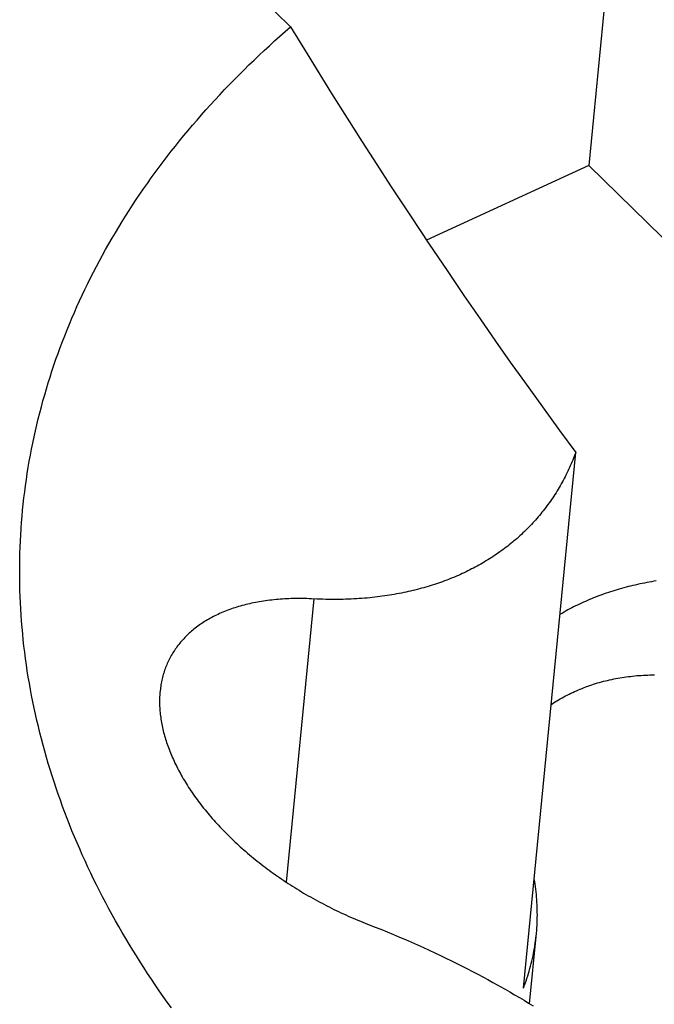
# Model space of a CAD drawing. Units: millimetres. Extents: x 0 to 594, y 0 to 420.
# Drawn here: x 532 to 532, y 113 to 113 of the extents above; entities that cross this region are included whole.
import ezdxf

# ---------------------------------------------------------------- set-up
doc = ezdxf.new("R2010")
doc.units = ezdxf.units.MM
doc.header["$LTSCALE"] = 32.67
doc.layers.add('DATUM_AXIS', color=7, linetype='CONTINUOUS')

msp = doc.modelspace()

# ---------------------------------------------------------------- linework, layer by layer
at = {"layer": 'DATUM_AXIS', "color": 7, "linetype": 'CONTINUOUS'}
for p, q in [((532.32401, 113.21111), (532.31338, 113.10237)), ((532.22386, 113.16513), (532.2649, 113.12491)), ((532.26316, 113.12338), (532.26403, 113.12415)), ((532.26403, 113.12415), (532.2649, 113.12491)), ((532.2649, 113.12491), (532.26759, 113.1205)), ((532.26146, 113.12184), (532.26231, 113.12261)), ((532.26231, 113.12261), (532.26316, 113.12338)), ((532.25978, 113.12028), (532.26062, 113.12106)), ((532.26062, 113.12106), (532.26146, 113.12184)), ((532.26759, 113.1205), (532.27157, 113.11409)), ((532.25814, 113.11871), (532.25896, 113.1195)), ((532.25896, 113.1195), (532.25978, 113.12028)), ((532.25653, 113.11711), (532.25733, 113.11791)), ((532.25733, 113.11791), (532.25814, 113.11871)), ((532.25495, 113.11551), (532.25574, 113.11631)), ((532.25574, 113.11631), (532.25653, 113.11711)), ((532.25341, 113.11388), (532.25418, 113.1147)), ((532.25418, 113.1147), (532.25495, 113.11551)), ((532.27157, 113.11409), (532.27412, 113.11004)), ((532.2519, 113.11224), (532.25265, 113.11306)), ((532.25265, 113.11306), (532.25341, 113.11388)), ((532.25042, 113.11059), (532.25115, 113.11142)), ((532.25115, 113.11142), (532.2519, 113.11224)), ((532.24897, 113.10892), (532.24969, 113.10975)), ((532.24969, 113.10975), (532.25042, 113.11059)), ((532.27412, 113.11004), (532.27656, 113.10621)), ((532.24756, 113.10723), (532.24826, 113.10808)), ((532.24826, 113.10808), (532.24897, 113.10892)), ((532.24618, 113.10553), (532.24687, 113.10638)), ((532.24687, 113.10638), (532.24756, 113.10723)), ((532.27656, 113.10621), (532.2789, 113.10256)), ((532.24484, 113.10382), (532.24551, 113.10468)), ((532.24551, 113.10468), (532.24618, 113.10553)), ((532.24353, 113.10209), (532.24418, 113.10296)), ((532.24418, 113.10296), (532.24484, 113.10382)), ((532.24226, 113.10035), (532.24289, 113.10122)), ((532.24289, 113.10122), (532.24353, 113.10209)), ((532.2789, 113.10256), (532.28115, 113.09909)), ((532.31338, 113.10237), (532.28699, 113.09025)), ((532.40288, 113.01466), (532.31338, 113.10237)), ((532.24164, 113.09947), (532.24226, 113.10035)), ((532.24041, 113.09771), (532.24102, 113.09859)), ((532.24102, 113.09859), (532.24164, 113.09947)), ((532.28115, 113.09909), (532.28438, 113.09418)), ((532.23923, 113.09594), (532.23982, 113.09683)), ((532.23982, 113.09683), (532.24041, 113.09771)), ((532.23808, 113.09415), (532.23865, 113.09505)), ((532.23865, 113.09505), (532.23923, 113.09594)), ((532.23696, 113.09235), (532.23752, 113.09325)), ((532.23752, 113.09325), (532.23808, 113.09415)), ((532.28438, 113.09418), (532.28743, 113.08959)), ((532.23642, 113.09145), (532.23696, 113.09235)), ((532.23536, 113.08963), (532.23589, 113.09054)), ((532.23589, 113.09054), (532.23642, 113.09145)), ((532.23434, 113.0878), (532.23484, 113.08872)), ((532.23484, 113.08872), (532.23536, 113.08963)), ((532.28743, 113.08959), (532.29033, 113.08529)), ((532.23335, 113.08596), (532.23384, 113.08689)), ((532.23384, 113.08689), (532.23434, 113.0878)), ((532.23287, 113.08504), (532.23335, 113.08596)), ((532.29033, 113.08529), (532.29308, 113.08125)), ((532.23193, 113.08319), (532.2324, 113.08411)), ((532.2324, 113.08411), (532.23287, 113.08504)), ((532.23104, 113.08132), (532.23148, 113.08225)), ((532.23148, 113.08225), (532.23193, 113.08319)), ((532.23018, 113.07944), (532.2306, 113.08038)), ((532.2306, 113.08038), (532.23104, 113.08132)), ((532.29308, 113.08125), (532.2957, 113.07744)), ((532.22976, 113.0785), (532.23018, 113.07944)), ((532.22896, 113.07661), (532.22936, 113.07756)), ((532.22936, 113.07756), (532.22976, 113.0785)), ((532.2957, 113.07744), (532.29821, 113.07384)), ((532.22819, 113.07472), (532.22857, 113.07567)), ((532.22857, 113.07567), (532.22896, 113.07661)), ((532.22782, 113.07376), (532.22819, 113.07472)), ((532.22712, 113.07185), (532.22747, 113.07281)), ((532.22747, 113.07281), (532.22782, 113.07376)), ((532.29821, 113.07384), (532.30061, 113.07044)), ((532.22644, 113.06993), (532.22677, 113.07089)), ((532.22677, 113.07089), (532.22712, 113.07185)), ((532.22612, 113.06897), (532.22644, 113.06993)), ((532.30061, 113.07044), (532.3029, 113.06721)), ((532.22551, 113.06704), (532.22581, 113.068)), ((532.22581, 113.068), (532.22612, 113.06897)), ((532.22493, 113.0651), (532.22521, 113.06607)), ((532.22521, 113.06607), (532.22551, 113.06704)), ((532.3029, 113.06721), (532.30582, 113.06314)), ((532.22465, 113.06412), (532.22493, 113.0651)), ((532.22413, 113.06218), (532.22439, 113.06315)), ((532.22439, 113.06315), (532.22465, 113.06412)), ((532.30582, 113.06314), (532.30859, 113.05933)), ((532.22365, 113.06022), (532.22389, 113.0612)), ((532.22389, 113.0612), (532.22413, 113.06218)), ((532.22342, 113.05924), (532.22365, 113.06022)), ((532.223, 113.05727), (532.22321, 113.05826)), ((532.22321, 113.05826), (532.22342, 113.05924)), ((532.30859, 113.05933), (532.31124, 113.05573)), ((532.2228, 113.05629), (532.223, 113.05727)), ((532.22243, 113.05431), (532.22261, 113.0553)), ((532.22261, 113.0553), (532.2228, 113.05629)), ((532.30273, 112.96868), (532.31124, 113.05573)), ((532.31088, 113.0548), (532.31075, 113.05449)), ((532.311, 113.05511), (532.31088, 113.0548)), ((532.31112, 113.05542), (532.311, 113.05511)), ((532.31124, 113.05573), (532.31112, 113.05542)), ((532.22211, 113.05234), (532.22227, 113.05333)), ((532.22227, 113.05333), (532.22243, 113.05431)), ((532.31023, 113.05328), (532.31009, 113.05297)), ((532.31036, 113.05358), (532.31023, 113.05328)), ((532.3105, 113.05388), (532.31036, 113.05358)), ((532.31063, 113.05419), (532.3105, 113.05388)), ((532.31075, 113.05449), (532.31063, 113.05419)), ((532.22196, 113.05134), (532.22211, 113.05234)), ((532.30951, 113.05179), (532.30935, 113.05149)), ((532.30966, 113.05208), (532.30951, 113.05179)), ((532.3098, 113.05238), (532.30966, 113.05208)), ((532.30995, 113.05268), (532.3098, 113.05238)), ((532.31009, 113.05297), (532.30995, 113.05268)), ((532.22169, 113.04936), (532.22182, 113.05035)), ((532.22182, 113.05035), (532.22196, 113.05134)), ((532.30855, 113.05006), (532.30838, 113.04977)), ((532.30872, 113.05034), (532.30855, 113.05006)), ((532.30888, 113.05063), (532.30872, 113.05034)), ((532.30904, 113.05091), (532.30888, 113.05063)), ((532.3092, 113.0512), (532.30904, 113.05091)), ((532.30935, 113.05149), (532.3092, 113.0512)), ((532.22156, 113.04836), (532.22169, 113.04936)), ((532.3075, 113.04839), (532.30732, 113.04812)), ((532.30769, 113.04866), (532.3075, 113.04839)), ((532.30786, 113.04894), (532.30769, 113.04866)), ((532.30804, 113.04921), (532.30786, 113.04894)), ((532.30821, 113.04949), (532.30804, 113.04921)), ((532.30838, 113.04977), (532.30821, 113.04949)), ((532.22135, 113.04637), (532.22145, 113.04737)), ((532.22145, 113.04737), (532.22156, 113.04836)), ((532.30636, 113.04679), (532.30616, 113.04653)), ((532.30656, 113.04705), (532.30636, 113.04679)), ((532.30675, 113.04732), (532.30656, 113.04705)), ((532.30694, 113.04758), (532.30675, 113.04732)), ((532.30713, 113.04785), (532.30694, 113.04758)), ((532.30732, 113.04812), (532.30713, 113.04785)), ((532.22118, 113.04437), (532.22126, 113.04537)), ((532.22126, 113.04537), (532.22135, 113.04637)), ((532.30513, 113.04526), (532.30492, 113.04502)), ((532.30534, 113.04551), (532.30513, 113.04526)), ((532.30555, 113.04576), (532.30534, 113.04551)), ((532.30576, 113.04602), (532.30555, 113.04576)), ((532.30596, 113.04627), (532.30576, 113.04602)), ((532.30616, 113.04653), (532.30596, 113.04627)), ((532.22111, 113.04337), (532.22118, 113.04437)), ((532.30382, 113.04381), (532.30359, 113.04358)), ((532.30404, 113.04405), (532.30382, 113.04381)), ((532.30427, 113.04429), (532.30404, 113.04405)), ((532.30449, 113.04453), (532.30427, 113.04429)), ((532.30471, 113.04477), (532.30449, 113.04453)), ((532.30492, 113.04502), (532.30471, 113.04477)), ((532.22099, 113.04137), (532.22104, 113.04237)), ((532.22104, 113.04237), (532.22111, 113.04337)), ((532.30194, 113.042), (532.3017, 113.04179)), ((532.30218, 113.04222), (532.30194, 113.042)), ((532.30242, 113.04244), (532.30218, 113.04222)), ((532.30266, 113.04266), (532.30242, 113.04244)), ((532.3029, 113.04289), (532.30266, 113.04266)), ((532.30313, 113.04312), (532.3029, 113.04289)), ((532.30336, 113.04335), (532.30313, 113.04312)), ((532.30359, 113.04358), (532.30336, 113.04335)), ((532.22095, 113.04037), (532.22099, 113.04137)), ((532.30019, 113.04054), (532.29993, 113.04034)), ((532.30044, 113.04074), (532.30019, 113.04054)), ((532.3007, 113.04094), (532.30044, 113.04074)), ((532.30095, 113.04115), (532.3007, 113.04094)), ((532.3012, 113.04136), (532.30095, 113.04115)), ((532.30145, 113.04157), (532.3012, 113.04136)), ((532.3017, 113.04179), (532.30145, 113.04157)), ((532.22089, 113.03837), (532.22091, 113.03937)), ((532.22091, 113.03937), (532.22095, 113.04037)), ((532.29778, 113.03881), (532.29751, 113.03863)), ((532.29806, 113.039), (532.29778, 113.03881)), ((532.29833, 113.03918), (532.29806, 113.039)), ((532.2986, 113.03937), (532.29833, 113.03918)), ((532.29887, 113.03956), (532.2986, 113.03937)), ((532.29914, 113.03975), (532.29887, 113.03956)), ((532.2994, 113.03994), (532.29914, 113.03975)), ((532.29967, 113.04014), (532.2994, 113.03994)), ((532.29993, 113.04034), (532.29967, 113.04014)), ((532.22087, 113.03736), (532.22089, 113.03837)), ((532.22087, 113.03636), (532.22087, 113.03736)), ((532.29522, 113.03728), (532.29492, 113.03712)), ((532.29551, 113.03744), (532.29522, 113.03728)), ((532.2958, 113.0376), (532.29551, 113.03744)), ((532.29609, 113.03777), (532.2958, 113.0376)), ((532.29638, 113.03794), (532.29609, 113.03777)), ((532.29666, 113.03811), (532.29638, 113.03794)), ((532.29695, 113.03828), (532.29666, 113.03811)), ((532.29723, 113.03846), (532.29695, 113.03828)), ((532.29751, 113.03863), (532.29723, 113.03846)), ((532.22087, 113.03535), (532.22087, 113.03636)), ((532.29187, 113.03565), (532.29155, 113.03551)), ((532.29218, 113.03578), (532.29187, 113.03565)), ((532.2925, 113.03592), (532.29218, 113.03578)), ((532.29281, 113.03607), (532.2925, 113.03592)), ((532.29312, 113.03621), (532.29281, 113.03607)), ((532.29342, 113.03635), (532.29312, 113.03621)), ((532.29373, 113.0365), (532.29342, 113.03635)), ((532.29403, 113.03665), (532.29373, 113.0365)), ((532.29433, 113.03681), (532.29403, 113.03665)), ((532.29463, 113.03696), (532.29433, 113.03681)), ((532.29492, 113.03712), (532.29463, 113.03696)), ((532.22089, 113.03435), (532.22087, 113.03535)), ((532.22091, 113.03334), (532.22089, 113.03435)), ((532.28759, 113.03407), (532.28724, 113.03397)), ((532.28793, 113.03418), (532.28759, 113.03407)), ((532.28827, 113.03429), (532.28793, 113.03418)), ((532.28861, 113.0344), (532.28827, 113.03429)), ((532.28894, 113.03452), (532.28861, 113.0344)), ((532.28928, 113.03463), (532.28894, 113.03452)), ((532.28961, 113.03475), (532.28928, 113.03463)), ((532.28994, 113.03487), (532.28961, 113.03475)), ((532.29027, 113.035), (532.28994, 113.03487)), ((532.29059, 113.03512), (532.29027, 113.035)), ((532.29091, 113.03525), (532.29059, 113.03512)), ((532.29123, 113.03538), (532.29091, 113.03525)), ((532.29155, 113.03551), (532.29123, 113.03538)), ((532.32016, 113.03404), (532.31979, 113.03395)), ((532.32053, 113.03413), (532.32016, 113.03404)), ((532.3209, 113.03421), (532.32053, 113.03413)), ((532.32127, 113.0343), (532.3209, 113.03421)), ((532.32165, 113.03438), (532.32127, 113.0343)), ((532.32202, 113.03446), (532.32165, 113.03438)), ((532.3224, 113.03453), (532.32202, 113.03446)), ((532.32278, 113.03461), (532.3224, 113.03453)), ((532.32316, 113.03468), (532.32278, 113.03461)), ((532.32354, 113.03475), (532.32316, 113.03468)), ((532.32393, 113.03481), (532.32354, 113.03475)), ((532.32431, 113.03487), (532.32393, 113.03481)), ((532.22095, 113.03234), (532.22091, 113.03334)), ((532.2802, 113.03243), (532.2798, 113.03237)), ((532.2806, 113.03249), (532.2802, 113.03243)), ((532.28099, 113.03255), (532.2806, 113.03249)), ((532.28138, 113.03261), (532.28099, 113.03255)), ((532.28176, 113.03268), (532.28138, 113.03261)), ((532.28215, 113.03275), (532.28176, 113.03268)), ((532.28253, 113.03282), (532.28215, 113.03275)), ((532.28291, 113.03289), (532.28253, 113.03282)), ((532.28328, 113.03297), (532.28291, 113.03289)), ((532.28366, 113.03305), (532.28328, 113.03297)), ((532.28403, 113.03313), (532.28366, 113.03305)), ((532.28439, 113.03321), (532.28403, 113.03313)), ((532.28476, 113.0333), (532.28439, 113.03321)), ((532.28512, 113.03339), (532.28476, 113.0333)), ((532.28548, 113.03348), (532.28512, 113.03339)), ((532.28584, 113.03357), (532.28548, 113.03348)), ((532.28619, 113.03367), (532.28584, 113.03357)), ((532.28654, 113.03377), (532.28619, 113.03367)), ((532.28689, 113.03387), (532.28654, 113.03377)), ((532.28724, 113.03397), (532.28689, 113.03387)), ((532.31516, 113.03251), (532.31482, 113.03238)), ((532.31551, 113.03263), (532.31516, 113.03251)), ((532.31585, 113.03276), (532.31551, 113.03263)), ((532.3162, 113.03288), (532.31585, 113.03276)), ((532.31655, 113.033), (532.3162, 113.03288)), ((532.3169, 113.03311), (532.31655, 113.033)), ((532.31726, 113.03322), (532.3169, 113.03311)), ((532.31761, 113.03334), (532.31726, 113.03322)), ((532.31797, 113.03344), (532.31761, 113.03334)), ((532.31833, 113.03355), (532.31797, 113.03344)), ((532.31869, 113.03365), (532.31833, 113.03355)), ((532.31906, 113.03375), (532.31869, 113.03365)), ((532.31942, 113.03385), (532.31906, 113.03375)), ((532.31979, 113.03395), (532.31942, 113.03385)), ((532.22099, 113.03133), (532.22095, 113.03234)), ((532.22104, 113.03033), (532.22099, 113.03133)), ((532.25703, 113.03086), (532.25673, 113.03078)), ((532.25733, 113.03095), (532.25703, 113.03086)), ((532.25764, 113.03102), (532.25733, 113.03095)), ((532.25794, 113.0311), (532.25764, 113.03102)), ((532.25826, 113.03117), (532.25794, 113.0311)), ((532.25857, 113.03124), (532.25826, 113.03117)), ((532.25888, 113.03131), (532.25857, 113.03124)), ((532.2592, 113.03137), (532.25888, 113.03131)), ((532.25952, 113.03143), (532.2592, 113.03137)), ((532.25985, 113.03149), (532.25952, 113.03143)), ((532.26017, 113.03154), (532.25985, 113.03149)), ((532.2605, 113.03159), (532.26017, 113.03154)), ((532.26084, 113.03164), (532.2605, 113.03159)), ((532.26117, 113.03169), (532.26084, 113.03164)), ((532.26151, 113.03173), (532.26117, 113.03169)), ((532.26184, 113.03177), (532.26151, 113.03173)), ((532.26219, 113.03181), (532.26184, 113.03177)), ((532.26253, 113.03184), (532.26219, 113.03181)), ((532.26287, 113.03187), (532.26253, 113.03184)), ((532.26322, 113.0319), (532.26287, 113.03187)), ((532.26357, 113.03193), (532.26322, 113.0319)), ((532.26392, 113.03195), (532.26357, 113.03193)), ((532.26428, 113.03197), (532.26392, 113.03195)), ((532.26464, 113.03198), (532.26428, 113.03197)), ((532.26499, 113.03199), (532.26464, 113.03198)), ((532.26535, 113.032), (532.26499, 113.03199)), ((532.26572, 113.03201), (532.26535, 113.032)), ((532.26608, 113.03201), (532.26572, 113.03201)), ((532.26645, 113.03201), (532.26608, 113.03201)), ((532.26682, 113.03201), (532.26645, 113.03201)), ((532.26719, 113.032), (532.26682, 113.03201)), ((532.26756, 113.032), (532.26719, 113.032)), ((532.26793, 113.03198), (532.26756, 113.032)), ((532.26831, 113.03197), (532.26793, 113.03198)), ((532.26918, 113.03193), (532.26831, 113.03197)), ((532.26967, 113.0319), (532.26918, 113.03193)), ((532.27015, 113.03189), (532.26967, 113.0319)), ((532.27063, 113.03188), (532.27015, 113.03189)), ((532.27111, 113.03187), (532.27063, 113.03188)), ((532.27158, 113.03186), (532.27111, 113.03187)), ((532.27204, 113.03186), (532.27158, 113.03186)), ((532.27251, 113.03186), (532.27204, 113.03186)), ((532.27297, 113.03187), (532.27251, 113.03186)), ((532.27342, 113.03187), (532.27297, 113.03187)), ((532.27387, 113.03189), (532.27342, 113.03187)), ((532.27432, 113.0319), (532.27387, 113.03189)), ((532.27476, 113.03192), (532.27432, 113.0319)), ((532.2752, 113.03194), (532.27476, 113.03192)), ((532.27564, 113.03197), (532.2752, 113.03194)), ((532.27607, 113.03199), (532.27564, 113.03197)), ((532.2765, 113.03202), (532.27607, 113.03199)), ((532.27692, 113.03206), (532.2765, 113.03202)), ((532.27734, 113.03209), (532.27692, 113.03206)), ((532.27776, 113.03213), (532.27734, 113.03209)), ((532.27818, 113.03218), (532.27776, 113.03213)), ((532.27859, 113.03222), (532.27818, 113.03218)), ((532.279, 113.03227), (532.27859, 113.03222)), ((532.2794, 113.03232), (532.279, 113.03227)), ((532.2798, 113.03237), (532.2794, 113.03232)), ((532.31122, 113.0308), (532.3109, 113.03064)), ((532.31153, 113.03095), (532.31122, 113.0308)), ((532.31185, 113.03111), (532.31153, 113.03095)), ((532.31217, 113.03126), (532.31185, 113.03111)), ((532.31249, 113.03141), (532.31217, 113.03126)), ((532.31282, 113.03155), (532.31249, 113.03141)), ((532.31315, 113.0317), (532.31282, 113.03155)), ((532.31348, 113.03184), (532.31315, 113.0317)), ((532.31381, 113.03198), (532.31348, 113.03184)), ((532.31415, 113.03211), (532.31381, 113.03198)), ((532.31448, 113.03225), (532.31415, 113.03211)), ((532.31482, 113.03238), (532.31448, 113.03225)), ((532.22111, 113.02932), (532.22104, 113.03033)), ((532.22118, 113.02831), (532.22111, 113.02932)), ((532.2526, 113.0292), (532.25235, 113.02907)), ((532.25285, 113.02932), (532.2526, 113.0292)), ((532.25311, 113.02944), (532.25285, 113.02932)), ((532.25337, 113.02956), (532.25311, 113.02944)), ((532.25363, 113.02968), (532.25337, 113.02956)), ((532.2539, 113.02979), (532.25363, 113.02968)), ((532.25417, 113.0299), (532.2539, 113.02979)), ((532.25444, 113.03001), (532.25417, 113.0299)), ((532.25472, 113.03012), (532.25444, 113.03001)), ((532.255, 113.03022), (532.25472, 113.03012)), ((532.25528, 113.03032), (532.255, 113.03022)), ((532.25556, 113.03042), (532.25528, 113.03032)), ((532.25585, 113.03051), (532.25556, 113.03042)), ((532.25614, 113.03061), (532.25585, 113.03051)), ((532.25643, 113.03069), (532.25614, 113.03061)), ((532.25673, 113.03078), (532.25643, 113.03069)), ((532.30878, 113.02947), (532.30866, 113.0294)), ((532.30908, 113.02965), (532.30878, 113.02947)), ((532.30938, 113.02982), (532.30908, 113.02965)), ((532.30968, 113.02999), (532.30938, 113.02982)), ((532.30998, 113.03015), (532.30968, 113.02999)), ((532.31028, 113.03032), (532.30998, 113.03015)), ((532.31059, 113.03048), (532.31028, 113.03032)), ((532.3109, 113.03064), (532.31059, 113.03048)), ((532.22126, 113.0273), (532.22118, 113.02831)), ((532.25003, 113.02766), (532.24982, 113.02751)), ((532.25025, 113.02782), (532.25003, 113.02766)), ((532.25047, 113.02797), (532.25025, 113.02782)), ((532.25069, 113.02811), (532.25047, 113.02797)), ((532.25092, 113.02826), (532.25069, 113.02811)), ((532.25115, 113.0284), (532.25092, 113.02826)), ((532.25138, 113.02854), (532.25115, 113.0284)), ((532.25162, 113.02867), (532.25138, 113.02854)), ((532.25186, 113.02881), (532.25162, 113.02867)), ((532.2521, 113.02894), (532.25186, 113.02881)), ((532.25235, 113.02907), (532.2521, 113.02894)), ((532.22136, 113.0263), (532.22126, 113.0273)), ((532.22146, 113.02529), (532.22136, 113.0263)), ((532.24805, 113.02602), (532.24787, 113.02585)), ((532.24823, 113.0262), (532.24805, 113.02602)), ((532.24842, 113.02637), (532.24823, 113.0262)), ((532.24861, 113.02654), (532.24842, 113.02637)), ((532.2488, 113.02671), (532.24861, 113.02654)), ((532.249, 113.02687), (532.2488, 113.02671)), ((532.2492, 113.02704), (532.249, 113.02687)), ((532.2494, 113.0272), (532.2492, 113.02704)), ((532.24961, 113.02735), (532.2494, 113.0272)), ((532.24982, 113.02751), (532.24961, 113.02735)), ((532.22157, 113.02428), (532.22146, 113.02529)), ((532.24672, 113.02456), (532.24657, 113.02436)), ((532.24688, 113.02475), (532.24672, 113.02456)), ((532.24703, 113.02493), (532.24688, 113.02475)), ((532.2472, 113.02512), (532.24703, 113.02493)), ((532.24736, 113.02531), (532.2472, 113.02512)), ((532.24753, 113.02549), (532.24736, 113.02531)), ((532.2477, 113.02567), (532.24753, 113.02549)), ((532.24787, 113.02585), (532.2477, 113.02567)), ((532.22169, 113.02328), (532.22157, 113.02428)), ((532.22182, 113.02227), (532.22169, 113.02328)), ((532.24563, 113.02296), (532.24551, 113.02275)), ((532.24575, 113.02317), (532.24563, 113.02296)), ((532.24588, 113.02337), (532.24575, 113.02317)), ((532.24601, 113.02357), (532.24588, 113.02337)), ((532.24615, 113.02377), (532.24601, 113.02357)), ((532.24629, 113.02397), (532.24615, 113.02377)), ((532.24643, 113.02417), (532.24629, 113.02397)), ((532.24657, 113.02436), (532.24643, 113.02417)), ((532.22196, 113.02126), (532.22182, 113.02227)), ((532.22211, 113.02026), (532.22196, 113.02126)), ((532.24477, 113.02125), (532.24468, 113.02103)), ((532.24486, 113.02147), (532.24477, 113.02125)), ((532.24496, 113.02169), (532.24486, 113.02147)), ((532.24506, 113.0219), (532.24496, 113.02169)), ((532.24517, 113.02212), (532.24506, 113.0219)), ((532.24528, 113.02233), (532.24517, 113.02212)), ((532.24539, 113.02254), (532.24528, 113.02233)), ((532.24551, 113.02275), (532.24539, 113.02254)), ((532.22227, 113.01925), (532.22211, 113.02026)), ((532.24421, 113.01967), (532.24414, 113.01943)), ((532.24428, 113.0199), (532.24421, 113.01967)), ((532.24435, 113.02013), (532.24428, 113.0199)), ((532.24443, 113.02035), (532.24435, 113.02013)), ((532.24451, 113.02058), (532.24443, 113.02035)), ((532.24459, 113.0208), (532.24451, 113.02058)), ((532.24468, 113.02103), (532.24459, 113.0208)), ((532.32331, 113.01959), (532.32367, 113.01959)), ((532.32367, 113.01959), (532.32403, 113.0196)), ((532.22244, 113.01824), (532.22227, 113.01925)), ((532.22262, 113.01724), (532.22244, 113.01824)), ((532.24383, 113.01801), (532.24379, 113.01777)), ((532.24387, 113.01825), (532.24383, 113.01801)), ((532.24392, 113.01849), (532.24387, 113.01825)), ((532.24397, 113.01873), (532.24392, 113.01849)), ((532.24402, 113.01896), (532.24397, 113.01873)), ((532.24408, 113.0192), (532.24402, 113.01896)), ((532.24414, 113.01943), (532.24408, 113.0192)), ((532.31384, 113.01799), (532.31415, 113.01809)), ((532.31415, 113.01809), (532.31447, 113.01819)), ((532.31447, 113.01819), (532.31479, 113.01829)), ((532.31479, 113.01829), (532.31512, 113.01838)), ((532.31512, 113.01838), (532.31544, 113.01847)), ((532.31544, 113.01847), (532.31577, 113.01856)), ((532.31577, 113.01856), (532.31609, 113.01864)), ((532.31609, 113.01864), (532.31642, 113.01872)), ((532.31642, 113.01872), (532.31675, 113.0188)), ((532.31675, 113.0188), (532.31709, 113.01887)), ((532.31709, 113.01887), (532.31742, 113.01894)), ((532.31742, 113.01894), (532.31775, 113.01901)), ((532.31775, 113.01901), (532.31809, 113.01907)), ((532.31809, 113.01907), (532.31843, 113.01913)), ((532.31843, 113.01913), (532.31877, 113.01919)), ((532.31877, 113.01919), (532.31911, 113.01924)), ((532.31911, 113.01924), (532.31945, 113.01929)), ((532.31945, 113.01929), (532.3198, 113.01933)), ((532.3198, 113.01933), (532.32014, 113.01937)), ((532.32014, 113.01937), (532.32049, 113.01941)), ((532.32049, 113.01941), (532.32084, 113.01945)), ((532.32084, 113.01945), (532.32119, 113.01948)), ((532.32119, 113.01948), (532.32154, 113.01951)), ((532.32154, 113.01951), (532.32189, 113.01953)), ((532.32189, 113.01953), (532.32224, 113.01955)), ((532.32224, 113.01955), (532.3226, 113.01957)), ((532.3226, 113.01957), (532.32295, 113.01958)), ((532.32295, 113.01958), (532.32331, 113.01959)), ((532.22281, 113.01623), (532.22262, 113.01724)), ((532.24365, 113.01654), (532.24364, 113.01629)), ((532.24367, 113.01679), (532.24365, 113.01654)), ((532.24368, 113.01691), (532.24367, 113.01679)), ((532.2437, 113.01703), (532.24368, 113.01691)), ((532.24373, 113.01728), (532.2437, 113.01703)), ((532.24376, 113.01752), (532.24373, 113.01728)), ((532.24379, 113.01777), (532.24376, 113.01752)), ((532.30988, 113.01633), (532.31017, 113.01648)), ((532.31017, 113.01648), (532.31047, 113.01663)), ((532.31047, 113.01663), (532.31077, 113.01677)), ((532.31077, 113.01677), (532.31106, 113.0169)), ((532.31106, 113.0169), (532.31136, 113.01704)), ((532.31136, 113.01704), (532.31167, 113.01717)), ((532.31167, 113.01717), (532.31197, 113.01729)), ((532.31197, 113.01729), (532.31228, 113.01742)), ((532.31228, 113.01742), (532.31259, 113.01754)), ((532.31259, 113.01754), (532.3129, 113.01766)), ((532.3129, 113.01766), (532.31321, 113.01777)), ((532.31321, 113.01777), (532.31352, 113.01788)), ((532.31352, 113.01788), (532.31384, 113.01799)), ((532.22301, 113.01523), (532.22281, 113.01623)), ((532.22321, 113.01422), (532.22301, 113.01523)), ((532.24362, 113.01604), (532.24361, 113.01578)), ((532.24361, 113.01578), (532.24361, 113.01553)), ((532.24361, 113.01553), (532.24361, 113.01528)), ((532.24361, 113.01528), (532.24361, 113.01502)), ((532.24361, 113.01502), (532.24361, 113.01477)), ((532.24364, 113.01629), (532.24362, 113.01604)), ((532.30724, 113.0148), (532.30734, 113.01487)), ((532.30734, 113.01487), (532.30762, 113.01504)), ((532.30762, 113.01504), (532.30789, 113.01522)), ((532.30789, 113.01522), (532.30817, 113.01539)), ((532.30817, 113.01539), (532.30845, 113.01555)), ((532.30845, 113.01555), (532.30873, 113.01572)), ((532.30873, 113.01572), (532.30902, 113.01587)), ((532.30902, 113.01587), (532.3093, 113.01603)), ((532.3093, 113.01603), (532.30959, 113.01618)), ((532.30959, 113.01618), (532.30988, 113.01633)), ((532.22343, 113.01322), (532.22321, 113.01422)), ((532.22366, 113.01221), (532.22343, 113.01322)), ((532.24361, 113.01477), (532.24362, 113.01451)), ((532.24362, 113.01451), (532.24364, 113.01425)), ((532.24364, 113.01425), (532.24365, 113.01399)), ((532.24365, 113.01399), (532.24367, 113.01373)), ((532.24367, 113.01373), (532.2437, 113.01347)), ((532.2437, 113.01347), (532.24372, 113.01321)), ((532.24372, 113.01321), (532.24376, 113.01294)), ((532.2239, 113.01121), (532.22366, 113.01221)), ((532.24376, 113.01294), (532.24379, 113.01268)), ((532.24379, 113.01268), (532.24383, 113.01241)), ((532.24383, 113.01241), (532.24387, 113.01215)), ((532.24387, 113.01215), (532.24392, 113.01188)), ((532.24392, 113.01188), (532.24397, 113.01161)), ((532.24397, 113.01161), (532.24402, 113.01134)), ((532.22414, 113.01021), (532.2239, 113.01121)), ((532.2244, 113.0092), (532.22414, 113.01021)), ((532.24402, 113.01134), (532.24408, 113.01107)), ((532.24408, 113.01107), (532.24414, 113.0108)), ((532.24414, 113.0108), (532.2442, 113.01053)), ((532.2442, 113.01053), (532.24427, 113.01026)), ((532.24427, 113.01026), (532.24434, 113.00999)), ((532.22466, 113.0082), (532.2244, 113.0092)), ((532.24434, 113.00999), (532.24442, 113.00972)), ((532.24442, 113.00972), (532.2445, 113.00944)), ((532.2445, 113.00944), (532.24458, 113.00917)), ((532.24458, 113.00917), (532.24466, 113.00889)), ((532.24466, 113.00889), (532.24475, 113.00862)), ((532.24475, 113.00862), (532.24485, 113.00834)), ((532.22494, 113.0072), (532.22466, 113.0082)), ((532.22522, 113.0062), (532.22494, 113.0072)), ((532.24485, 113.00834), (532.24494, 113.00807)), ((532.24494, 113.00807), (532.24504, 113.00779)), ((532.24504, 113.00779), (532.24515, 113.00751)), ((532.24515, 113.00751), (532.24526, 113.00723)), ((532.24526, 113.00723), (532.24537, 113.00696)), ((532.24537, 113.00696), (532.24548, 113.00668)), ((532.22552, 113.0052), (532.22522, 113.0062)), ((532.22582, 113.00421), (532.22552, 113.0052)), ((532.24548, 113.00668), (532.2456, 113.0064)), ((532.2456, 113.0064), (532.24572, 113.00612)), ((532.24572, 113.00612), (532.24585, 113.00584)), ((532.24585, 113.00584), (532.24598, 113.00556)), ((532.24598, 113.00556), (532.24611, 113.00528)), ((532.24611, 113.00528), (532.24625, 113.005)), ((532.22613, 113.00321), (532.22582, 113.00421)), ((532.24625, 113.005), (532.24639, 113.00472)), ((532.24639, 113.00472), (532.24653, 113.00443)), ((532.24653, 113.00443), (532.24668, 113.00415)), ((532.24668, 113.00415), (532.24683, 113.00387)), ((532.24683, 113.00387), (532.24698, 113.00359)), ((532.22645, 113.00221), (532.22613, 113.00321)), ((532.22679, 113.00122), (532.22645, 113.00221)), ((532.24698, 113.00359), (532.24714, 113.00331)), ((532.24714, 113.00331), (532.2473, 113.00303)), ((532.2473, 113.00303), (532.24746, 113.00274)), ((532.24746, 113.00274), (532.24763, 113.00246)), ((532.24763, 113.00246), (532.2478, 113.00218)), ((532.2478, 113.00218), (532.24797, 113.0019)), ((532.22713, 113.00022), (532.22679, 113.00122)), ((532.24797, 113.0019), (532.24815, 113.00161)), ((532.24815, 113.00161), (532.24833, 113.00133)), ((532.24833, 113.00133), (532.24852, 113.00105)), ((532.24852, 113.00105), (532.24871, 113.00077)), ((532.24871, 113.00077), (532.2489, 113.00049)), ((532.2489, 113.00049), (532.24909, 113.0002)), ((532.22748, 112.99923), (532.22713, 113.00022)), ((532.22784, 112.99824), (532.22748, 112.99923)), ((532.24909, 113.0002), (532.24929, 112.99992)), ((532.24929, 112.99992), (532.24949, 112.99964)), ((532.24949, 112.99964), (532.2497, 112.99936)), ((532.2497, 112.99936), (532.2499, 112.99908)), ((532.2499, 112.99908), (532.25012, 112.9988)), ((532.25012, 112.9988), (532.25033, 112.99852)), ((532.22821, 112.99725), (532.22784, 112.99824)), ((532.22858, 112.99626), (532.22821, 112.99725)), ((532.25033, 112.99852), (532.25055, 112.99824)), ((532.25055, 112.99824), (532.25077, 112.99796)), ((532.25077, 112.99796), (532.251, 112.99768)), ((532.251, 112.99768), (532.25122, 112.9974)), ((532.25122, 112.9974), (532.25145, 112.99712)), ((532.22897, 112.99527), (532.22858, 112.99626)), ((532.25145, 112.99712), (532.25169, 112.99684)), ((532.25169, 112.99684), (532.25193, 112.99656)), ((532.25193, 112.99656), (532.25217, 112.99629)), ((532.25217, 112.99629), (532.25241, 112.99601)), ((532.25241, 112.99601), (532.25266, 112.99573)), ((532.25266, 112.99573), (532.25291, 112.99546)), ((532.22937, 112.99428), (532.22897, 112.99527)), ((532.22978, 112.9933), (532.22937, 112.99428)), ((532.25291, 112.99546), (532.25316, 112.99518)), ((532.25316, 112.99518), (532.25342, 112.99491)), ((532.25342, 112.99491), (532.25368, 112.99464)), ((532.25368, 112.99464), (532.25394, 112.99436)), ((532.25394, 112.99436), (532.2542, 112.99409)), ((532.2542, 112.99409), (532.25447, 112.99382)), ((532.23019, 112.99231), (532.22978, 112.9933)), ((532.25447, 112.99382), (532.25474, 112.99355)), ((532.25474, 112.99355), (532.25502, 112.99328)), ((532.25502, 112.99328), (532.2553, 112.99301)), ((532.2553, 112.99301), (532.25558, 112.99274)), ((532.25558, 112.99274), (532.25586, 112.99248)), ((532.25586, 112.99248), (532.25614, 112.99221)), ((532.23062, 112.99133), (532.23019, 112.99231)), ((532.23105, 112.99035), (532.23062, 112.99133)), ((532.25614, 112.99221), (532.25643, 112.99195)), ((532.25643, 112.99195), (532.25673, 112.99168)), ((532.25673, 112.99168), (532.25702, 112.99142)), ((532.25702, 112.99142), (532.25732, 112.99116)), ((532.25732, 112.99116), (532.25762, 112.9909)), ((532.25762, 112.9909), (532.25792, 112.99064)), ((532.2315, 112.98937), (532.23105, 112.99035)), ((532.23195, 112.98839), (532.2315, 112.98937)), ((532.25792, 112.99064), (532.25823, 112.99038)), ((532.25823, 112.99038), (532.25853, 112.99012)), ((532.25853, 112.99012), (532.25884, 112.98986)), ((532.25884, 112.98986), (532.25916, 112.98961)), ((532.25916, 112.98961), (532.25947, 112.98936)), ((532.25947, 112.98936), (532.25979, 112.9891)), ((532.23241, 112.98741), (532.23195, 112.98839)), ((532.25979, 112.9891), (532.26011, 112.98885)), ((532.26011, 112.98885), (532.26044, 112.9886)), ((532.26044, 112.9886), (532.26076, 112.98835)), ((532.26076, 112.98835), (532.26109, 112.98811)), ((532.26109, 112.98811), (532.26142, 112.98786)), ((532.26142, 112.98786), (532.26176, 112.98762)), ((532.26176, 112.98762), (532.26209, 112.98738)), ((532.23288, 112.98644), (532.23241, 112.98741)), ((532.23336, 112.98547), (532.23288, 112.98644)), ((532.26209, 112.98738), (532.26243, 112.98713)), ((532.26243, 112.98713), (532.26277, 112.9869)), ((532.26277, 112.9869), (532.26311, 112.98666)), ((532.26311, 112.98666), (532.26346, 112.98642)), ((532.26346, 112.98642), (532.26381, 112.98619)), ((532.26381, 112.98619), (532.26416, 112.98595)), ((532.30451, 112.98646), (532.30448, 112.9866)), ((532.30458, 112.98604), (532.30451, 112.98646)), ((532.30464, 112.98562), (532.30458, 112.98604)), ((532.23385, 112.9845), (532.23336, 112.98547)), ((532.23435, 112.98353), (532.23385, 112.9845)), ((532.26416, 112.98595), (532.26451, 112.98572)), ((532.26451, 112.98572), (532.26486, 112.98549)), ((532.26486, 112.98549), (532.26522, 112.98527)), ((532.26522, 112.98527), (532.26557, 112.98504)), ((532.26557, 112.98504), (532.26593, 112.98482)), ((532.26593, 112.98482), (532.2663, 112.9846)), ((532.2663, 112.9846), (532.26666, 112.98438)), ((532.3047, 112.9852), (532.30464, 112.98562)), ((532.30476, 112.98478), (532.3047, 112.9852)), ((532.3048, 112.98436), (532.30476, 112.98478)), ((532.23486, 112.98256), (532.23435, 112.98353)), ((532.26666, 112.98438), (532.26702, 112.98416)), ((532.26702, 112.98416), (532.26739, 112.98394)), ((532.26739, 112.98394), (532.26776, 112.98373)), ((532.26776, 112.98373), (532.26813, 112.98352)), ((532.26813, 112.98352), (532.2685, 112.98331)), ((532.2685, 112.98331), (532.26888, 112.9831)), ((532.26888, 112.9831), (532.26925, 112.98289)), ((532.26925, 112.98289), (532.26963, 112.98269)), ((532.30485, 112.98394), (532.3048, 112.98436)), ((532.30489, 112.98352), (532.30485, 112.98394)), ((532.30492, 112.9831), (532.30489, 112.98352)), ((532.30495, 112.98268), (532.30492, 112.9831)), ((532.23538, 112.98159), (532.23486, 112.98256)), ((532.2359, 112.98063), (532.23538, 112.98159)), ((532.26963, 112.98269), (532.27001, 112.98249)), ((532.27001, 112.98249), (532.27039, 112.98229)), ((532.27039, 112.98229), (532.27077, 112.98209)), ((532.27077, 112.98209), (532.27115, 112.9819)), ((532.27115, 112.9819), (532.27154, 112.9817)), ((532.27154, 112.9817), (532.27192, 112.98151)), ((532.27192, 112.98151), (532.27231, 112.98133)), ((532.27231, 112.98133), (532.2727, 112.98114)), ((532.30497, 112.98226), (532.30495, 112.98268)), ((532.30499, 112.98184), (532.30497, 112.98226)), ((532.305, 112.98142), (532.30499, 112.98184)), ((532.305, 112.981), (532.305, 112.98142)), ((532.23644, 112.97967), (532.2359, 112.98063)), ((532.23698, 112.97871), (532.23644, 112.97967)), ((532.2727, 112.98114), (532.27309, 112.98096)), ((532.27309, 112.98096), (532.27348, 112.98078)), ((532.27348, 112.98078), (532.27387, 112.9806)), ((532.27387, 112.9806), (532.27426, 112.98042)), ((532.27426, 112.98042), (532.27466, 112.98025)), ((532.27466, 112.98025), (532.27505, 112.98008)), ((532.27505, 112.98008), (532.27545, 112.97991)), ((532.27545, 112.97991), (532.27584, 112.97974)), ((532.27584, 112.97974), (532.27624, 112.97958)), ((532.30498, 112.97932), (532.30499, 112.97974)), ((532.30499, 112.97974), (532.305, 112.98016)), ((532.30501, 112.98058), (532.305, 112.981)), ((532.305, 112.98016), (532.30501, 112.98058)), ((532.23753, 112.97775), (532.23698, 112.97871)), ((532.27624, 112.97958), (532.27664, 112.97942)), ((532.27664, 112.97942), (532.27704, 112.97926)), ((532.27704, 112.97926), (532.2785, 112.97869)), ((532.2785, 112.97869), (532.27955, 112.97827)), ((532.27955, 112.97827), (532.28059, 112.97786)), ((532.30486, 112.97765), (532.3049, 112.97807)), ((532.3049, 112.97807), (532.30493, 112.97849)), ((532.30493, 112.97849), (532.30496, 112.9789)), ((532.30496, 112.9789), (532.30498, 112.97932)), ((532.2381, 112.97679), (532.23753, 112.97775)), ((532.23867, 112.97584), (532.2381, 112.97679)), ((532.28059, 112.97786), (532.2816, 112.97744)), ((532.2816, 112.97744), (532.28261, 112.97701)), ((532.28261, 112.97701), (532.2836, 112.97659)), ((532.2836, 112.97659), (532.28457, 112.97617)), ((532.30374, 112.96618), (532.30486, 112.97765)), ((532.30466, 112.97599), (532.30472, 112.97641)), ((532.30472, 112.97641), (532.30477, 112.97682)), ((532.30477, 112.97682), (532.30482, 112.97724)), ((532.23925, 112.97489), (532.23867, 112.97584)), ((532.23984, 112.97394), (532.23925, 112.97489)), ((532.28457, 112.97617), (532.28553, 112.97574)), ((532.28553, 112.97574), (532.28648, 112.97531)), ((532.28648, 112.97531), (532.28741, 112.97489)), ((532.28741, 112.97489), (532.28834, 112.97446)), ((532.30446, 112.97475), (532.30453, 112.97517)), ((532.30453, 112.97517), (532.3046, 112.97558)), ((532.3046, 112.97558), (532.30466, 112.97599)), ((532.24043, 112.97299), (532.23984, 112.97394)), ((532.28834, 112.97446), (532.28925, 112.97403)), ((532.28925, 112.97403), (532.29015, 112.9736)), ((532.29015, 112.9736), (532.29103, 112.97316)), ((532.30411, 112.97311), (532.30421, 112.97352)), ((532.30421, 112.97352), (532.3043, 112.97393)), ((532.3043, 112.97393), (532.30438, 112.97434)), ((532.30438, 112.97434), (532.30446, 112.97475)), ((532.24104, 112.97205), (532.24043, 112.97299)), ((532.24166, 112.9711), (532.24104, 112.97205)), ((532.29103, 112.97316), (532.29191, 112.97273)), ((532.29191, 112.97273), (532.29278, 112.97229)), ((532.29278, 112.97229), (532.29363, 112.97186)), ((532.29363, 112.97186), (532.29448, 112.97142)), ((532.30368, 112.97149), (532.3038, 112.97189)), ((532.3038, 112.97189), (532.30391, 112.9723)), ((532.30391, 112.9723), (532.30401, 112.9727)), ((532.30401, 112.9727), (532.30411, 112.97311)), ((532.24228, 112.97016), (532.24166, 112.9711)), ((532.24291, 112.96923), (532.24228, 112.97016)), ((532.29448, 112.97142), (532.29532, 112.97098)), ((532.29532, 112.97098), (532.29614, 112.97054)), ((532.29614, 112.97054), (532.29696, 112.9701)), ((532.29696, 112.9701), (532.29777, 112.96965)), ((532.30317, 112.96987), (532.30331, 112.97028)), ((532.30331, 112.97028), (532.30344, 112.97068)), ((532.30344, 112.97068), (532.30356, 112.97108)), ((532.30356, 112.97108), (532.30368, 112.97149)), ((532.24355, 112.96829), (532.24291, 112.96923)), ((532.29777, 112.96965), (532.29857, 112.96921)), ((532.29857, 112.96921), (532.29897, 112.96898)), ((532.29897, 112.96898), (532.29976, 112.96854)), ((532.29976, 112.96854), (532.30054, 112.96809)), ((532.30273, 112.96868), (532.30288, 112.96907)), ((532.30288, 112.96907), (532.30303, 112.96947)), ((532.30303, 112.96947), (532.30317, 112.96987)), ((532.2442, 112.96736), (532.24355, 112.96829)), ((532.24486, 112.96643), (532.2442, 112.96736)), ((532.30054, 112.96809), (532.30132, 112.96764)), ((532.30132, 112.96764), (532.30208, 112.96718)), ((532.30208, 112.96718), (532.30284, 112.96673)), ((532.24553, 112.9655), (532.24486, 112.96643)), ((532.30284, 112.96673), (532.30359, 112.96627)), ((532.30359, 112.96627), (532.30434, 112.96581))]:
    msp.add_line(p, q, dxfattribs=at)
at = {"layer": 'DATUM_AXIS', "color": 9, "linetype": 'CONTINUOUS'}
msp.add_line((532.26868, 113.03195), (532.26419, 112.98594), dxfattribs=at)

doc.saveas('drawing.dxf')
